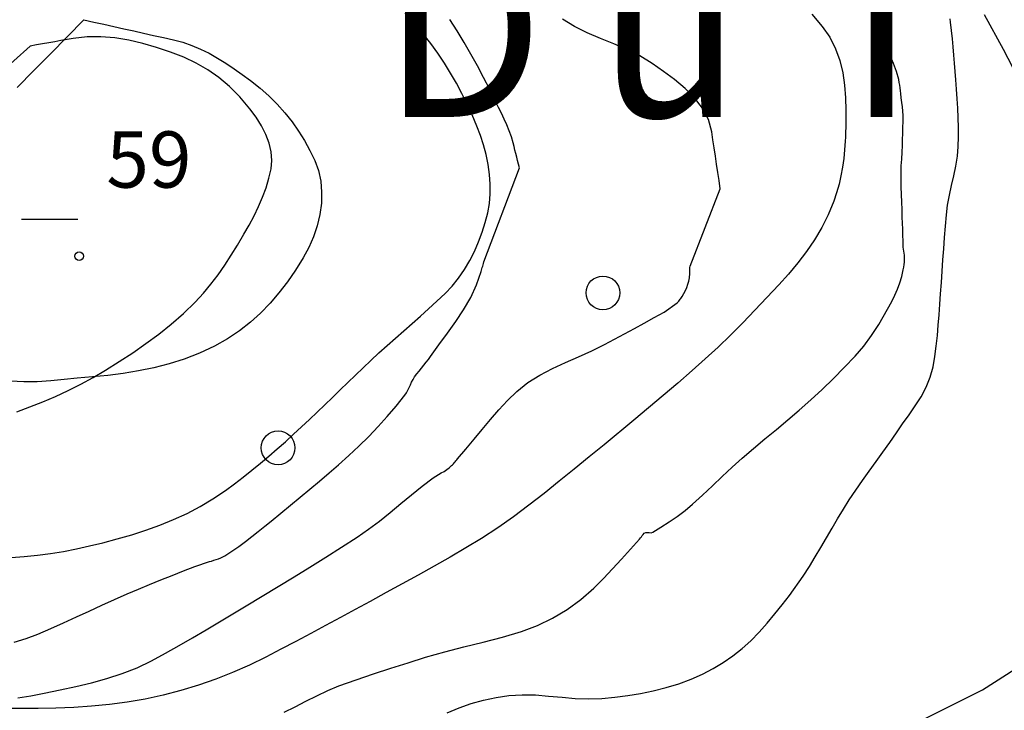
# Model space of a CAD drawing. Extents: x 2407864 to 2421635, y 5064326 to 5072766.
# Drawn here: x 2416259 to 2416696, y 5067771 to 5068078 of the extents above; entities that cross this region are included whole.
import ezdxf

# ---------------------------------------------------------------- set-up
doc = ezdxf.new("R2010")
doc.units = 0
for name, color, linetype in [('13', 7, 'CONTINUOUS'), ('19', 7, 'CONTINUOUS'), ('2', 7, 'CONTINUOUS'), ('22', 7, 'CONTINUOUS'), ('3', 7, 'CONTINUOUS'), ('4', 7, 'CONTINUOUS')]:
    doc.layers.add(name, color=color, linetype=linetype)
doc.styles.get("Standard").update_dxf_attribs({"font": 'txt', "height": 0.2})

msp = doc.modelspace()

# ---------------------------------------------------------------- linework, layer by layer
at = {"layer": '13', "color": 5, "linetype": 'CONTINUOUS'}
for centre, radius in [((2416285.1, 5067973.09, 59.47), 1.87), ((2416517.9, 5067956.75, 119.26), 7.5), ((2416373.52, 5067887.87, 83.1), 7.5)]:
    msp.add_circle(centre, radius, dxfattribs=at)
at = {"layer": '2', "color": 5, "linetype": 'CONTINUOUS'}
for p, q in [((2416434.05, 5068076.54, 100), (2416430.03, 5068081.08, 100)), ((2416610.8, 5068080.57, 115), (2416615.41, 5068075.21, 115)), ((2416438.02, 5068071.83, 100), (2416434.05, 5068076.54, 100)), ((2416453.14, 5068073.17, 105), (2416449.93, 5068078.24, 105)), ((2416505.29, 5068075.11, 111), (2416499.87, 5068078.41, 111)), ((2416510.97, 5068072.33, 111), (2416505.29, 5068075.11, 111)), ((2416615.41, 5068075.21, 115), (2416618.74, 5068070.36, 115)), ((2416639.17, 5068075.19, 120), (2416637.54, 5068078.26, 120)), ((2416640.77, 5068072.1, 120), (2416639.17, 5068075.19, 120)), ((2416672.45, 5068077.02, 125), (2416672.24, 5068078.52, 125)), ((2416672.88, 5068073.38, 125), (2416672.45, 5068077.02, 125)), ((2416288.64, 5068070.56, 75), (2416282.49, 5068069.84, 75)), ((2416294.81, 5068070.61, 75), (2416288.64, 5068070.56, 75)), ((2416300.98, 5068070.07, 75), (2416294.81, 5068070.61, 75)), ((2416441.39, 5068067.58, 100), (2416438.02, 5068071.83, 100)), ((2416456.23, 5068068.06, 105), (2416453.14, 5068073.17, 105)), ((2416516.8, 5068069.85, 111), (2416510.97, 5068072.33, 111)), ((2416642.3, 5068068.96, 120), (2416640.77, 5068072.1, 120)), ((2416673.25, 5068069.74, 125), (2416672.88, 5068073.38, 125)), ((2416263.38, 5068066.47, 75), (2416240.92, 5068046.41, 75)), ((2416266.11, 5068066.95, 75), (2416263.38, 5068066.47, 75)), ((2416268.84, 5068067.43, 75), (2416266.11, 5068066.95, 75)), ((2416271.57, 5068067.91, 75), (2416268.84, 5068067.43, 75)), ((2416274.3, 5068068.4, 75), (2416271.57, 5068067.91, 75)), ((2416277.03, 5068068.88, 75), (2416274.3, 5068068.4, 75)), ((2416279.76, 5068069.36, 75), (2416277.03, 5068068.88, 75)), ((2416282.49, 5068069.84, 75), (2416279.76, 5068069.36, 75)), ((2416307.17, 5068069.04, 75), (2416300.98, 5068070.07, 75)), ((2416313.35, 5068067.58, 75), (2416307.17, 5068069.04, 75)), ((2416319.53, 5068065.79, 75), (2416313.35, 5068067.58, 75)), ((2416444.52, 5068063.27, 100), (2416441.39, 5068067.58, 100)), ((2416459.21, 5068062.91, 105), (2416456.23, 5068068.06, 105)), ((2416522.7, 5068067.45, 111), (2416516.8, 5068069.85, 111)), ((2416528.57, 5068064.93, 111), (2416522.7, 5068067.45, 111)), ((2416618.74, 5068070.36, 115), (2416621.3, 5068065.26, 115)), ((2416643.91, 5068065.55, 120), (2416642.3, 5068068.96, 120)), ((2416673.59, 5068066.1, 125), (2416673.25, 5068069.74, 125)), ((2416325.7, 5068063.74, 75), (2416319.53, 5068065.79, 75)), ((2416331.61, 5068061.48, 75), (2416325.7, 5068063.74, 75)), ((2416447.46, 5068058.9, 100), (2416444.52, 5068063.27, 100)), ((2416462.09, 5068057.71, 105), (2416459.21, 5068062.91, 105)), ((2416534.32, 5068062.08, 111), (2416528.57, 5068064.93, 111)), ((2416539.85, 5068058.68, 111), (2416534.32, 5068062.08, 111)), ((2416621.3, 5068065.26, 115), (2416623.19, 5068059.98, 115)), ((2416645.52, 5068062.14, 120), (2416643.91, 5068065.55, 120)), ((2416647.03, 5068058.69, 120), (2416645.52, 5068062.14, 120)), ((2416673.91, 5068062.45, 125), (2416673.59, 5068066.1, 125)), ((2416674.2, 5068058.81, 125), (2416673.91, 5068062.45, 125)), ((2416337.14, 5068058.92, 75), (2416331.61, 5068061.48, 75)), ((2416342.33, 5068055.96, 75), (2416337.14, 5068058.92, 75)), ((2416450.2, 5068054.46, 100), (2416447.46, 5068058.9, 100)), ((2416464.88, 5068052.46, 105), (2416462.09, 5068057.71, 105)), ((2416544.78, 5068055.22, 111), (2416539.85, 5068058.68, 111)), ((2416623.19, 5068059.98, 115), (2416624.49, 5068054.55, 115)), ((2416648.34, 5068055.17, 120), (2416647.03, 5068058.69, 120)), ((2416674.47, 5068055.16, 125), (2416674.2, 5068058.81, 125)), ((2416347.26, 5068052.54, 75), (2416342.33, 5068055.96, 75)), ((2416452.78, 5068049.95, 100), (2416450.2, 5068054.46, 100)), ((2416549.7, 5068051.55, 111), (2416544.78, 5068055.22, 111)), ((2416624.49, 5068054.55, 115), (2416625.32, 5068049.03, 115)), ((2416649.36, 5068051.55, 120), (2416648.34, 5068055.17, 120)), ((2416674.75, 5068051.51, 125), (2416674.47, 5068055.16, 125)), ((2416351.98, 5068048.55, 75), (2416347.26, 5068052.54, 75)), ((2416455.21, 5068045.34, 100), (2416452.78, 5068049.95, 100)), ((2416467.59, 5068047.16, 105), (2416464.88, 5068052.46, 105)), ((2416554.39, 5068047.63, 111), (2416549.7, 5068051.55, 111)), ((2416625.32, 5068049.03, 115), (2416625.75, 5068043.47, 115)), ((2416649.61, 5068050.32, 120), (2416649.36, 5068051.55, 120)), ((2416649.81, 5068049.08, 120), (2416649.61, 5068050.32, 120)), ((2416649.97, 5068047.84, 120), (2416649.81, 5068049.08, 120)), ((2416675.07, 5068047.28, 125), (2416674.75, 5068051.51, 125)), ((2416356.56, 5068043.92, 75), (2416351.98, 5068048.55, 75)), ((2416457.52, 5068040.64, 100), (2416455.21, 5068045.34, 100)), ((2416470.22, 5068041.79, 105), (2416467.59, 5068047.16, 105)), ((2416558.61, 5068043.41, 111), (2416554.39, 5068047.63, 111)), ((2416650.12, 5068046.6, 120), (2416649.97, 5068047.84, 120)), ((2416650.26, 5068045.35, 120), (2416650.12, 5068046.6, 120)), ((2416650.51, 5068043.39, 120), (2416650.26, 5068045.35, 120)), ((2416675.35, 5068043.04, 125), (2416675.07, 5068047.28, 125)), ((2416361.04, 5068038.56, 75), (2416356.56, 5068043.92, 75)), ((2416459.72, 5068035.84, 100), (2416457.52, 5068040.64, 100)), ((2416471.48, 5068039.21, 105), (2416470.22, 5068041.79, 105)), ((2416562.15, 5068038.83, 111), (2416558.61, 5068043.41, 111)), ((2416625.75, 5068043.47, 115), (2416625.9, 5068037.92, 115)), ((2416650.78, 5068041.43, 120), (2416650.51, 5068043.39, 120)), ((2416651.03, 5068039.47, 120), (2416650.78, 5068041.43, 120)), ((2416675.6, 5068038.8, 125), (2416675.35, 5068043.04, 125)), ((2416363.78, 5068034.79, 75), (2416361.04, 5068038.56, 75)), ((2416461.84, 5068030.92, 100), (2416459.72, 5068035.84, 100)), ((2416472.76, 5068036.63, 105), (2416471.48, 5068039.21, 105)), ((2416474, 5068034.04, 105), (2416472.76, 5068036.63, 105)), ((2416564.78, 5068033.84, 111), (2416562.15, 5068038.83, 111)), ((2416625.9, 5068037.92, 115), (2416625.91, 5068036.59, 115)), ((2416625.91, 5068036.59, 115), (2416625.9, 5068035.27, 115)), ((2416651.21, 5068037.51, 120), (2416651.03, 5068039.47, 120)), ((2416651.3, 5068035.54, 120), (2416651.21, 5068037.51, 120)), ((2416651.3, 5068032.88, 120), (2416651.3, 5068035.54, 120)), ((2416675.79, 5068034.56, 125), (2416675.6, 5068038.8, 125)), ((2416366.16, 5068030.97, 75), (2416363.78, 5068034.79, 75)), ((2416475.19, 5068031.44, 105), (2416474, 5068034.04, 105)), ((2416476.28, 5068028.8, 105), (2416475.19, 5068031.44, 105)), ((2416566.27, 5068028.41, 111), (2416564.78, 5068033.84, 111)), ((2416625.86, 5068031.29, 115), (2416625.83, 5068029.97, 115)), ((2416625.88, 5068032.62, 115), (2416625.86, 5068031.29, 115)), ((2416625.9, 5068033.94, 115), (2416625.88, 5068032.62, 115)), ((2416625.9, 5068035.27, 115), (2416625.9, 5068033.94, 115)), ((2416651.26, 5068030.23, 120), (2416651.3, 5068032.88, 120)), ((2416675.9, 5068030.32, 125), (2416675.79, 5068034.56, 125)), ((2416368.11, 5068027.13, 75), (2416366.16, 5068030.97, 75)), ((2416369.57, 5068023.29, 75), (2416368.11, 5068027.13, 75)), ((2416463.45, 5068026.77, 100), (2416461.84, 5068030.92, 100)), ((2416464.85, 5068022.52, 100), (2416463.45, 5068026.77, 100)), ((2416477.23, 5068026.12, 105), (2416476.28, 5068028.8, 105)), ((2416566.81, 5068024.79, 111), (2416566.27, 5068028.41, 111)), ((2416625.74, 5068027.36, 115), (2416625.72, 5068026.72, 115)), ((2416625.77, 5068028, 115), (2416625.74, 5068027.36, 115)), ((2416625.79, 5068028.64, 115), (2416625.77, 5068028, 115)), ((2416625.83, 5068029.97, 115), (2416625.79, 5068028.64, 115)), ((2416651.09, 5068024.92, 120), (2416651.18, 5068027.57, 120)), ((2416651.18, 5068027.57, 120), (2416651.26, 5068030.23, 120)), ((2416675.91, 5068026.09, 125), (2416675.9, 5068030.32, 125)), ((2416370.48, 5068019.45, 75), (2416369.57, 5068023.29, 75)), ((2416466.01, 5068018.2, 100), (2416464.85, 5068022.52, 100)), ((2416478.02, 5068023.38, 105), (2416477.23, 5068026.12, 105)), ((2416478.41, 5068021.81, 105), (2416478.02, 5068023.38, 105)), ((2416567.35, 5068021.16, 111), (2416566.81, 5068024.79, 111)), ((2416625.59, 5068024.16, 115), (2416625.32, 5068020.3, 115)), ((2416625.62, 5068024.8, 115), (2416625.59, 5068024.16, 115)), ((2416625.66, 5068025.44, 115), (2416625.62, 5068024.8, 115)), ((2416625.69, 5068026.08, 115), (2416625.66, 5068025.44, 115)), ((2416625.72, 5068026.72, 115), (2416625.69, 5068026.08, 115)), ((2416651, 5068022.26, 120), (2416651.09, 5068024.92, 120)), ((2416675.81, 5068021.86, 125), (2416675.91, 5068026.09, 125)), ((2416370.79, 5068015.64, 75), (2416370.48, 5068019.45, 75)), ((2416466.91, 5068013.84, 100), (2416466.01, 5068018.2, 100)), ((2416478.8, 5068020.25, 105), (2416478.41, 5068021.81, 105)), ((2416479.19, 5068018.68, 105), (2416478.8, 5068020.25, 105)), ((2416479.59, 5068017.11, 105), (2416479.19, 5068018.68, 105)), ((2416567.89, 5068017.54, 111), (2416567.35, 5068021.16, 111)), ((2416625.32, 5068020.3, 115), (2416624.93, 5068016.45, 115)), ((2416650.7, 5068016.25, 120), (2416650.87, 5068019.26, 120)), ((2416650.87, 5068019.26, 120), (2416651, 5068022.26, 120)), ((2416675.44, 5068017.48, 125), (2416675.81, 5068021.86, 125)), ((2416370.43, 5068011.86, 75), (2416370.79, 5068015.64, 75)), ((2416467.53, 5068009.45, 100), (2416466.91, 5068013.84, 100)), ((2416479.98, 5068015.54, 105), (2416479.59, 5068017.11, 105)), ((2416480.37, 5068013.98, 105), (2416479.98, 5068015.54, 105)), ((2416480.76, 5068012.41, 105), (2416480.37, 5068013.98, 105)), ((2416568.43, 5068013.91, 111), (2416567.89, 5068017.54, 111)), ((2416568.97, 5068010.29, 111), (2416568.43, 5068013.91, 111)), ((2416624.93, 5068016.45, 115), (2416624.39, 5068012.63, 115)), ((2416650.54, 5068013.25, 120), (2416650.7, 5068016.25, 120)), ((2416674.75, 5068013.13, 125), (2416675.44, 5068017.48, 125)), ((2416369.47, 5068007.69, 75), (2416370.43, 5068011.86, 75)), ((2416464.96, 5067970.5, 105), (2416480.76, 5068012.41, 105)), ((2416467.84, 5068005.08, 100), (2416467.53, 5068009.45, 100)), ((2416569.51, 5068006.66, 111), (2416568.97, 5068010.29, 111)), ((2416624.39, 5068012.63, 115), (2416623.71, 5068008.82, 115)), ((2416650.44, 5068010.24, 120), (2416650.54, 5068013.25, 120)), ((2416650.44, 5068007.24, 120), (2416650.44, 5068010.24, 120)), ((2416673.85, 5068008.8, 125), (2416674.75, 5068013.13, 125)), ((2416368.21, 5068003.51, 75), (2416369.47, 5068007.69, 75)), ((2416467.82, 5068000.75, 100), (2416467.84, 5068005.08, 100)), ((2416570.05, 5068003.04, 111), (2416569.51, 5068006.66, 111)), ((2416622.84, 5068005.03, 115), (2416621.79, 5068001.26, 115)), ((2416623.71, 5068008.82, 115), (2416622.84, 5068005.03, 115)), ((2416650.53, 5068003.87, 120), (2416650.44, 5068007.24, 120)), ((2416672.87, 5068004.47, 125), (2416673.85, 5068008.8, 125)), ((2416366.66, 5067999.35, 75), (2416368.21, 5068003.51, 75)), ((2416467.44, 5067996.48, 100), (2416467.82, 5068000.75, 100)), ((2416556.63, 5067968.65, 111), (2416570.05, 5068003.04, 111)), ((2416621.79, 5068001.26, 115), (2416620.52, 5067997.51, 115)), ((2416650.64, 5068000.51, 120), (2416650.53, 5068003.87, 120)), ((2416650.75, 5067997.14, 120), (2416650.64, 5068000.51, 120)), ((2416671.91, 5068000.14, 125), (2416672.87, 5068004.47, 125)), ((2416364.87, 5067995.19, 75), (2416366.66, 5067999.35, 75)), ((2416466.69, 5067992.31, 100), (2416467.44, 5067996.48, 100)), ((2416620.52, 5067997.51, 115), (2416618.04, 5067991.52, 115)), ((2416650.87, 5067993.78, 120), (2416650.75, 5067997.14, 120)), ((2416671.11, 5067995.79, 125), (2416671.91, 5068000.14, 125)), ((2416362.86, 5067991.04, 75), (2416364.87, 5067995.19, 75)), ((2416465.59, 5067988.01, 100), (2416466.69, 5067992.31, 100)), ((2416650.98, 5067990.41, 120), (2416650.87, 5067993.78, 120)), ((2416670.56, 5067991.41, 125), (2416671.11, 5067995.79, 125)), ((2416360.66, 5067986.91, 75), (2416362.86, 5067991.04, 75)), ((2416464.25, 5067983.7, 100), (2416465.59, 5067988.01, 100)), ((2416618.04, 5067991.52, 115), (2416615.16, 5067985.81, 115)), ((2416651.06, 5067987.73, 120), (2416650.98, 5067990.41, 120)), ((2416651.14, 5067985.05, 120), (2416651.06, 5067987.73, 120)), ((2416670.15, 5067986.41, 125), (2416670.56, 5067991.41, 125)), ((2416358.31, 5067982.79, 75), (2416360.66, 5067986.91, 75)), ((2416462.66, 5067979.43, 100), (2416464.25, 5067983.7, 100)), ((2416615.16, 5067985.81, 115), (2416611.92, 5067980.35, 115)), ((2416651.22, 5067982.37, 120), (2416651.14, 5067985.05, 120)), ((2416669.77, 5067981.4, 125), (2416670.15, 5067986.41, 125)), ((2416355.48, 5067978.04, 75), (2416358.31, 5067982.79, 75)), ((2416460.83, 5067975.22, 100), (2416462.66, 5067979.43, 100)), ((2416611.92, 5067980.35, 115), (2416608.36, 5067975.1, 115)), ((2416651.3, 5067979.69, 120), (2416651.22, 5067982.37, 120)), ((2416651.38, 5067977.01, 120), (2416651.3, 5067979.69, 120)), ((2416669.41, 5067976.39, 125), (2416669.77, 5067981.4, 125)), ((2416352.67, 5067973.47, 75), (2416355.48, 5067978.04, 75)), ((2416458.74, 5067971.12, 100), (2416460.83, 5067975.22, 100)), ((2416608.36, 5067975.1, 115), (2416604.51, 5067970.04, 115)), ((2416651.45, 5067976.14, 120), (2416651.38, 5067977.01, 120)), ((2416651.58, 5067975.27, 120), (2416651.45, 5067976.14, 120)), ((2416651.73, 5067974.41, 120), (2416651.58, 5067975.27, 120)), ((2416651.88, 5067973.55, 120), (2416651.73, 5067974.41, 120)), ((2416669.06, 5067971.38, 125), (2416669.41, 5067976.39, 125)), ((2416349.81, 5067969.05, 75), (2416352.67, 5067973.47, 75)), ((2416456.4, 5067967.16, 100), (2416458.74, 5067971.12, 100)), ((2416464.63, 5067969.29, 105), (2416464.79, 5067969.89, 105)), ((2416464.79, 5067969.89, 105), (2416464.96, 5067970.5, 105)), ((2416604.51, 5067970.04, 115), (2416600.42, 5067965.14, 115)), ((2416651.84, 5067969.3, 120), (2416651.96, 5067970.43, 120)), ((2416651.97, 5067972.68, 120), (2416651.88, 5067973.55, 120)), ((2416651.96, 5067970.43, 120), (2416652, 5067971.55, 120)), ((2416652, 5067971.55, 120), (2416651.97, 5067972.68, 120)), ((2416668.71, 5067966.37, 125), (2416669.06, 5067971.38, 125)), ((2416346.84, 5067964.77, 75), (2416349.81, 5067969.05, 75)), ((2416453.78, 5067963.37, 100), (2416456.4, 5067967.16, 100)), ((2416461.79, 5067960.35, 105), (2416463.8, 5067966.25, 105)), ((2416463.8, 5067966.25, 105), (2416463.97, 5067966.86, 105)), ((2416463.97, 5067966.86, 105), (2416464.13, 5067967.46, 105)), ((2416464.13, 5067967.46, 105), (2416464.3, 5067968.07, 105)), ((2416464.3, 5067968.07, 105), (2416464.46, 5067968.68, 105)), ((2416464.46, 5067968.68, 105), (2416464.63, 5067969.29, 105)), ((2416556.48, 5067965.38, 111), (2416556.51, 5067965.93, 111)), ((2416556.51, 5067965.93, 111), (2416556.53, 5067966.47, 111)), ((2416556.53, 5067966.47, 111), (2416556.56, 5067967.02, 111)), ((2416556.56, 5067967.02, 111), (2416556.58, 5067967.56, 111)), ((2416556.58, 5067967.56, 111), (2416556.61, 5067968.11, 111)), ((2416556.61, 5067968.11, 111), (2416556.63, 5067968.65, 111)), ((2416650.7, 5067964.11, 120), (2416651.43, 5067967.04, 120)), ((2416651.43, 5067967.04, 120), (2416651.66, 5067968.17, 120)), ((2416651.66, 5067968.17, 120), (2416651.84, 5067969.3, 120)), ((2416668.34, 5067961.36, 125), (2416668.71, 5067966.37, 125)), ((2416343.69, 5067960.62, 75), (2416346.84, 5067964.77, 75)), ((2416450.9, 5067959.81, 100), (2416453.78, 5067963.37, 100)), ((2416555.65, 5067960.58, 111), (2416556.05, 5067961.98, 111)), ((2416556.05, 5067961.98, 111), (2416556.32, 5067963.4, 111)), ((2416556.32, 5067963.4, 111), (2416556.48, 5067965.38, 111)), ((2416600.42, 5067965.14, 115), (2416596.13, 5067960.37, 115)), ((2416648.81, 5067958.47, 120), (2416649.83, 5067961.26, 120)), ((2416649.83, 5067961.26, 120), (2416650.7, 5067964.11, 120)), ((2416667.96, 5067956.35, 125), (2416668.34, 5067961.36, 125)), ((2416340.33, 5067956.59, 75), (2416343.69, 5067960.62, 75)), ((2416447.74, 5067956.5, 100), (2416450.9, 5067959.81, 100)), ((2416459.14, 5067954.7, 105), (2416461.79, 5067960.35, 105)), ((2416553.86, 5067956.52, 111), (2416554.54, 5067957.85, 111)), ((2416554.54, 5067957.85, 111), (2416555.14, 5067959.2, 111)), ((2416555.14, 5067959.2, 111), (2416555.65, 5067960.58, 111)), ((2416596.13, 5067960.37, 115), (2416590.8, 5067954.67, 115)), ((2416647.64, 5067955.72, 120), (2416648.81, 5067958.47, 120)), ((2416331.43, 5067947.6, 75), (2416336.67, 5067952.66, 75)), ((2416336.67, 5067952.66, 75), (2416340.33, 5067956.59, 75)), ((2416440.44, 5067949.7, 100), (2416444.1, 5067953.06, 100)), ((2416444.1, 5067953.06, 100), (2416447.74, 5067956.5, 100)), ((2416456, 5067949.27, 105), (2416459.14, 5067954.7, 105)), ((2416550.93, 5067952.29, 111), (2416551.27, 5067952.69, 111)), ((2416551.27, 5067952.69, 111), (2416551.59, 5067953.09, 111)), ((2416551.59, 5067953.09, 111), (2416551.92, 5067953.5, 111)), ((2416551.92, 5067953.5, 111), (2416552.23, 5067953.91, 111)), ((2416552.23, 5067953.91, 111), (2416552.53, 5067954.33, 111)), ((2416552.53, 5067954.33, 111), (2416552.83, 5067954.77, 111)), ((2416552.83, 5067954.77, 111), (2416553.11, 5067955.22, 111)), ((2416553.11, 5067955.22, 111), (2416553.86, 5067956.52, 111)), ((2416590.8, 5067954.67, 115), (2416585.45, 5067949.04, 115)), ((2416640.54, 5067942.65, 120), (2416646.32, 5067953, 120)), ((2416646.32, 5067953, 120), (2416647.64, 5067955.72, 120)), ((2416667.62, 5067951.7, 125), (2416667.96, 5067956.35, 125)), ((2416436.76, 5067946.39, 100), (2416440.44, 5067949.7, 100)), ((2416452.51, 5067943.98, 105), (2416456, 5067949.27, 105)), ((2416540.72, 5067945.78, 111), (2416545.12, 5067948.25, 111)), ((2416545.12, 5067948.25, 111), (2416550.93, 5067952.29, 111)), ((2416585.45, 5067949.04, 115), (2416580.06, 5067943.49, 115)), ((2416667.3, 5067947.05, 125), (2416667.62, 5067951.7, 125)), ((2416326.04, 5067942.88, 75), (2416331.43, 5067947.6, 75)), ((2416433.06, 5067943.12, 100), (2416436.76, 5067946.39, 100)), ((2416448.81, 5067938.8, 105), (2416452.51, 5067943.98, 105)), ((2416536.3, 5067943.34, 111), (2416540.72, 5067945.78, 111)), ((2416666.96, 5067942.4, 125), (2416667.3, 5067947.05, 125)), ((2416320.49, 5067938.44, 75), (2416326.04, 5067942.88, 75)), ((2416425.69, 5067936.62, 100), (2416429.37, 5067939.87, 100)), ((2416429.37, 5067939.87, 100), (2416433.06, 5067943.12, 100)), ((2416527.43, 5067938.55, 111), (2416531.87, 5067940.94, 111)), ((2416531.87, 5067940.94, 111), (2416536.3, 5067943.34, 111)), ((2416580.06, 5067943.49, 115), (2416574.6, 5067938.03, 115)), ((2416637.35, 5067937.75, 120), (2416640.54, 5067942.65, 120)), ((2416666.57, 5067937.75, 125), (2416666.96, 5067942.4, 125)), ((2416314.79, 5067934.22, 75), (2416320.49, 5067938.44, 75)), ((2416422.02, 5067933.35, 100), (2416425.69, 5067936.62, 100)), ((2416445.04, 5067933.67, 105), (2416448.81, 5067938.8, 105)), ((2416518.56, 5067933.77, 111), (2416522.99, 5067936.17, 111)), ((2416522.99, 5067936.17, 111), (2416527.43, 5067938.55, 111)), ((2416574.6, 5067938.03, 115), (2416569.06, 5067932.68, 115)), ((2416633.86, 5067933.06, 120), (2416637.35, 5067937.75, 120)), ((2416666.09, 5067933.12, 125), (2416666.57, 5067937.75, 125)), ((2416308.93, 5067930.18, 75), (2416314.79, 5067934.22, 75)), ((2416418.38, 5067930.04, 100), (2416422.02, 5067933.35, 100)), ((2416441.34, 5067928.54, 105), (2416445.04, 5067933.67, 105)), ((2416507.11, 5067928.33, 111), (2416512.91, 5067930.93, 111)), ((2416512.91, 5067930.93, 111), (2416518.56, 5067933.77, 111)), ((2416569.06, 5067932.68, 115), (2416563.41, 5067927.43, 115)), ((2416630.01, 5067928.6, 120), (2416633.86, 5067933.06, 120)), ((2416665.47, 5067928.48, 125), (2416666.09, 5067933.12, 125)), ((2416296.75, 5067922.36, 75), (2416302.92, 5067926.24, 75)), ((2416302.92, 5067926.24, 75), (2416308.93, 5067930.18, 75)), ((2416411.35, 5067923.42, 100), (2416414.78, 5067926.68, 100)), ((2416414.78, 5067926.68, 100), (2416418.38, 5067930.04, 100)), ((2416439.33, 5067925.89, 105), (2416440.36, 5067927.2, 105)), ((2416440.36, 5067927.2, 105), (2416441.34, 5067928.54, 105)), ((2416501.27, 5067925.79, 111), (2416507.11, 5067928.33, 111)), ((2416563.41, 5067927.43, 115), (2416557.63, 5067922.29, 115)), ((2416625.2, 5067923.56, 120), (2416630.01, 5067928.6, 120)), ((2416664.68, 5067923.86, 125), (2416665.47, 5067928.48, 125)), ((2416291.3, 5067919.13, 75), (2416296.75, 5067922.36, 75)), ((2416407.93, 5067920.15, 100), (2416411.35, 5067923.42, 100)), ((2416435.16, 5067920.72, 105), (2416436.18, 5067922.02, 105)), ((2416436.18, 5067922.02, 105), (2416437.23, 5067923.31, 105)), ((2416437.23, 5067923.31, 105), (2416438.28, 5067924.6, 105)), ((2416438.28, 5067924.6, 105), (2416439.33, 5067925.89, 105)), ((2416489.89, 5067920.23, 111), (2416495.49, 5067923.15, 111)), ((2416495.49, 5067923.15, 111), (2416501.27, 5067925.79, 111)), ((2416557.63, 5067922.29, 115), (2416551.15, 5067916.7, 115)), ((2416620.32, 5067918.64, 120), (2416625.2, 5067923.56, 120)), ((2416663.43, 5067919.24, 125), (2416664.68, 5067923.86, 125)), ((2416285.8, 5067916.13, 75), (2416291.3, 5067919.13, 75)), ((2416404.51, 5067916.88, 100), (2416407.93, 5067920.15, 100)), ((2416432.89, 5067917.1, 105), (2416433.5, 5067918.27, 105)), ((2416433.5, 5067918.27, 105), (2416434.19, 5067919.38, 105)), ((2416434.19, 5067919.38, 105), (2416435.16, 5067920.72, 105)), ((2416484.57, 5067916.87, 111), (2416489.89, 5067920.23, 111)), ((2416615.36, 5067913.85, 120), (2416620.32, 5067918.64, 120)), ((2416661.61, 5067914.84, 125), (2416663.43, 5067919.24, 125)), ((2416274.61, 5067910.77, 75), (2416280.23, 5067913.35, 75)), ((2416280.23, 5067913.35, 75), (2416285.8, 5067916.13, 75)), ((2416397.68, 5067910.32, 100), (2416401.1, 5067913.6, 100)), ((2416401.1, 5067913.6, 100), (2416404.51, 5067916.88, 100)), ((2416430.58, 5067912.35, 105), (2416431.22, 5067913.5, 105)), ((2416431.22, 5067913.5, 105), (2416431.79, 5067914.69, 105)), ((2416431.79, 5067914.69, 105), (2416432.34, 5067915.9, 105)), ((2416432.34, 5067915.9, 105), (2416432.89, 5067917.1, 105)), ((2416479.64, 5067912.9, 111), (2416484.57, 5067916.87, 111)), ((2416551.15, 5067916.7, 115), (2416544.66, 5067911.14, 115)), ((2416610.3, 5067909.16, 120), (2416615.36, 5067913.85, 120)), ((2416659.34, 5067910.62, 125), (2416661.61, 5067914.84, 125)), ((2416268.92, 5067908.35, 75), (2416274.61, 5067910.77, 75)), ((2416394.27, 5067907.04, 100), (2416397.68, 5067910.32, 100)), ((2416426.03, 5067906.47, 105), (2416429.84, 5067911.26, 105)), ((2416429.84, 5067911.26, 105), (2416430.58, 5067912.35, 105)), ((2416471.63, 5067904.72, 111), (2416475.53, 5067908.89, 111)), ((2416475.53, 5067908.89, 111), (2416479.64, 5067912.9, 111)), ((2416544.66, 5067911.14, 115), (2416538.14, 5067905.61, 115)), ((2416605.12, 5067904.58, 120), (2416610.3, 5067909.16, 120)), ((2416656.75, 5067906.52, 125), (2416659.34, 5067910.62, 125)), ((2416257.36, 5067903.95, 75), (2416263.17, 5067906.09, 75)), ((2416263.17, 5067906.09, 75), (2416268.92, 5067908.35, 75)), ((2416390.85, 5067903.77, 100), (2416394.27, 5067907.04, 100)), ((2416422.08, 5067901.82, 105), (2416426.03, 5067906.47, 105)), ((2416467.9, 5067900.43, 111), (2416471.63, 5067904.72, 111)), ((2416538.14, 5067905.61, 115), (2416531.6, 5067900.12, 115)), ((2416600.09, 5067900.29, 120), (2416605.12, 5067904.58, 120)), ((2416653.96, 5067902.52, 125), (2416656.75, 5067906.52, 125)), ((2416383.98, 5067897.24, 100), (2416387.42, 5067900.5, 100)), ((2416387.42, 5067900.5, 100), (2416390.85, 5067903.77, 100)), ((2416418, 5067897.3, 105), (2416422.08, 5067901.82, 105)), ((2416464.26, 5067896.06, 111), (2416467.9, 5067900.43, 111)), ((2416531.6, 5067900.12, 115), (2416518.43, 5067889.23, 115)), ((2416595.02, 5067896.06, 120), (2416600.09, 5067900.29, 120)), ((2416651.12, 5067898.55, 125), (2416653.96, 5067902.52, 125)), ((2416380.4, 5067893.9, 100), (2416383.98, 5067897.24, 100)), ((2416413.79, 5067892.9, 105), (2416418, 5067897.3, 105)), ((2416460.65, 5067891.67, 111), (2416464.26, 5067896.06, 111)), ((2416589.93, 5067891.84, 120), (2416595.02, 5067896.06, 120)), ((2416648.35, 5067894.58, 125), (2416651.12, 5067898.55, 125)), ((2416376.79, 5067890.61, 100), (2416380.4, 5067893.9, 100)), ((2416409.45, 5067888.62, 105), (2416413.79, 5067892.9, 105)), ((2416457.03, 5067887.29, 111), (2416460.65, 5067891.67, 111)), ((2416584.87, 5067887.6, 120), (2416589.93, 5067891.84, 120)), ((2416645.38, 5067890.28, 125), (2416648.35, 5067894.58, 125)), ((2416369.45, 5067884.19, 100), (2416373.14, 5067887.38, 100)), ((2416373.14, 5067887.38, 100), (2416376.79, 5067890.61, 100)), ((2416405, 5067884.46, 105), (2416409.45, 5067888.62, 105)), ((2416453.32, 5067882.98, 111), (2416457.03, 5067887.29, 111)), ((2416518.43, 5067889.23, 115), (2416511.79, 5067883.84, 115)), ((2416579.86, 5067883.31, 120), (2416584.87, 5067887.6, 120)), ((2416642.37, 5067886.02, 125), (2416645.38, 5067890.28, 125)), ((2416365.71, 5067881.05, 100), (2416369.45, 5067884.19, 100)), ((2416400.44, 5067880.4, 105), (2416405, 5067884.46, 105)), ((2416452.56, 5067882.12, 111), (2416452.94, 5067882.55, 111)), ((2416452.94, 5067882.55, 111), (2416453.32, 5067882.98, 111)), ((2416511.79, 5067883.84, 115), (2416505.13, 5067878.43, 115)), ((2416575.37, 5067879.29, 120), (2416579.86, 5067883.31, 120)), ((2416639.33, 5067881.78, 125), (2416642.37, 5067886.02, 125)), ((2416361.91, 5067877.96, 100), (2416365.71, 5067881.05, 100)), ((2416396.2, 5067876.74, 105), (2416400.44, 5067880.4, 105)), ((2416447.3, 5067877.43, 111), (2416448.51, 5067878.18, 111)), ((2416448.51, 5067878.18, 111), (2416449.63, 5067879.01, 111)), ((2416449.63, 5067879.01, 111), (2416450.65, 5067879.97, 111)), ((2416450.65, 5067879.97, 111), (2416451.04, 5067880.4, 111)), ((2416451.04, 5067880.4, 111), (2416451.42, 5067880.83, 111)), ((2416451.42, 5067880.83, 111), (2416451.8, 5067881.26, 111)), ((2416451.8, 5067881.26, 111), (2416452.18, 5067881.69, 111)), ((2416452.18, 5067881.69, 111), (2416452.56, 5067882.12, 111)), ((2416505.13, 5067878.43, 115), (2416498.47, 5067873.02, 115)), ((2416570.97, 5067875.18, 120), (2416575.37, 5067879.29, 120)), ((2416636.28, 5067877.56, 125), (2416639.33, 5067881.78, 125)), ((2416354.12, 5067871.9, 100), (2416358.05, 5067874.91, 100)), ((2416358.05, 5067874.91, 100), (2416361.91, 5067877.96, 100)), ((2416391.95, 5067873.12, 105), (2416396.2, 5067876.74, 105)), ((2416437.57, 5067870.84, 111), (2416442.4, 5067874.56, 111)), ((2416442.4, 5067874.56, 111), (2416443.57, 5067875.35, 111)), ((2416443.57, 5067875.35, 111), (2416444.8, 5067876.06, 111)), ((2416444.8, 5067876.06, 111), (2416446.05, 5067876.74, 111)), ((2416446.05, 5067876.74, 111), (2416447.3, 5067877.43, 111)), ((2416566.6, 5067871.02, 120), (2416570.97, 5067875.18, 120)), ((2416633.26, 5067873.32, 125), (2416636.28, 5067877.56, 125)), ((2416350.11, 5067868.93, 100), (2416354.12, 5067871.9, 100)), ((2416383.4, 5067865.95, 105), (2416387.68, 5067869.52, 105)), ((2416387.68, 5067869.52, 105), (2416391.95, 5067873.12, 105)), ((2416432.82, 5067866.99, 111), (2416437.57, 5067870.84, 111)), ((2416498.47, 5067873.02, 115), (2416491.78, 5067867.65, 115)), ((2416562.21, 5067866.87, 120), (2416566.6, 5067871.02, 120)), ((2416630.3, 5067869.05, 125), (2416633.26, 5067873.32, 125)), ((2416338.91, 5067861.77, 100), (2416344.59, 5067865.16, 100)), ((2416344.59, 5067865.16, 100), (2416350.11, 5067868.93, 100)), ((2416379.09, 5067862.4, 105), (2416383.4, 5067865.95, 105)), ((2416428.11, 5067863.08, 111), (2416432.82, 5067866.99, 111)), ((2416491.78, 5067867.65, 115), (2416485.03, 5067862.38, 115)), ((2416557.76, 5067862.77, 120), (2416562.21, 5067866.87, 120)), ((2416627.41, 5067864.72, 125), (2416630.3, 5067869.05, 125)), ((2416333.07, 5067858.72, 100), (2416338.91, 5067861.77, 100)), ((2416374.77, 5067858.86, 105), (2416379.09, 5067862.4, 105)), ((2416423.39, 5067859.17, 111), (2416428.11, 5067863.08, 111)), ((2416485.03, 5067862.38, 115), (2416478.17, 5067857.25, 115)), ((2416554.44, 5067859.97, 120), (2416557.76, 5067862.77, 120)), ((2416622.24, 5067856.37, 125), (2416624.78, 5067860.57, 125)), ((2416624.78, 5067860.57, 125), (2416627.41, 5067864.72, 125)), ((2416327.1, 5067855.98, 100), (2416333.07, 5067858.72, 100)), ((2416370.43, 5067855.33, 105), (2416374.77, 5067858.86, 105)), ((2416418.62, 5067855.35, 111), (2416423.39, 5067859.17, 111)), ((2416478.17, 5067857.25, 115), (2416471.16, 5067852.32, 115)), ((2416547.37, 5067854.92, 120), (2416550.96, 5067857.36, 120)), ((2416550.96, 5067857.36, 120), (2416554.44, 5067859.97, 120)), ((2416619.75, 5067852.14, 125), (2416622.24, 5067856.37, 125)), ((2416314.79, 5067851.29, 100), (2416321, 5067853.52, 100)), ((2416321, 5067853.52, 100), (2416327.1, 5067855.98, 100)), ((2416364.74, 5067850.72, 105), (2416367.58, 5067853.02, 105)), ((2416367.58, 5067853.02, 105), (2416370.43, 5067855.33, 105)), ((2416413.74, 5067851.66, 111), (2416418.62, 5067855.35, 111)), ((2416471.16, 5067852.32, 115), (2416463.98, 5067847.63, 115)), ((2416540.02, 5067850.36, 120), (2416543.71, 5067852.59, 120)), ((2416543.71, 5067852.59, 120), (2416547.37, 5067854.92, 120)), ((2416617.28, 5067847.88, 125), (2416619.75, 5067852.14, 125)), ((2416295.56, 5067845.71, 100), (2416302.06, 5067847.42, 100)), ((2416302.06, 5067847.42, 100), (2416308.47, 5067849.27, 100)), ((2416308.47, 5067849.27, 100), (2416314.79, 5067851.29, 100)), ((2416359, 5067846.21, 105), (2416361.89, 5067848.44, 105)), ((2416361.89, 5067848.44, 105), (2416364.74, 5067850.72, 105)), ((2416401.74, 5067843.69, 111), (2416408.71, 5067848.19, 111)), ((2416408.71, 5067848.19, 111), (2416413.74, 5067851.66, 111)), ((2416463.98, 5067847.63, 115), (2416457.02, 5067843.38, 115)), ((2416534.13, 5067847.3, 120), (2416534.57, 5067847.82, 120)), ((2416534.57, 5067847.82, 120), (2416534.98, 5067848.36, 120)), ((2416534.98, 5067848.36, 120), (2416535.4, 5067848.9, 120)), ((2416535.4, 5067848.9, 120), (2416535.83, 5067849.43, 120)), ((2416535.83, 5067849.43, 120), (2416536.29, 5067849.94, 120)), ((2416536.29, 5067849.94, 120), (2416536.92, 5067850.27, 120)), ((2416536.92, 5067850.27, 120), (2416537.68, 5067850.29, 120)), ((2416537.68, 5067850.29, 120), (2416538.5, 5067850.2, 120)), ((2416538.5, 5067850.2, 120), (2416539.31, 5067850.16, 120)), ((2416539.31, 5067850.16, 120), (2416540.02, 5067850.36, 120)), ((2416614.81, 5067843.63, 125), (2416617.28, 5067847.88, 125)), ((2416278.15, 5067841.87, 100), (2416283.95, 5067843.01, 100)), ((2416283.95, 5067843.01, 100), (2416289.76, 5067844.3, 100)), ((2416289.76, 5067844.3, 100), (2416295.56, 5067845.71, 100)), ((2416353.03, 5067841.93, 105), (2416356.05, 5067844.03, 105)), ((2416356.05, 5067844.03, 105), (2416359, 5067846.21, 105)), ((2416394.73, 5067839.27, 111), (2416401.74, 5067843.69, 111)), ((2416457.02, 5067843.38, 115), (2416450, 5067839.27, 115)), ((2416530.18, 5067842.87, 120), (2416534.13, 5067847.3, 120)), ((2416612.29, 5067839.4, 125), (2416614.81, 5067843.63, 125)), ((2416254.92, 5067839.21, 100), (2416260.73, 5067839.55, 100)), ((2416260.73, 5067839.55, 100), (2416266.53, 5067840.12, 100)), ((2416266.53, 5067840.12, 100), (2416272.34, 5067840.9, 100)), ((2416272.34, 5067840.9, 100), (2416278.15, 5067841.87, 100)), ((2416347.04, 5067838.54, 105), (2416348.02, 5067838.93, 105)), ((2416348.02, 5067838.93, 105), (2416348.99, 5067839.38, 105)), ((2416348.99, 5067839.38, 105), (2416349.92, 5067839.91, 105)), ((2416349.92, 5067839.91, 105), (2416353.03, 5067841.93, 105)), ((2416387.68, 5067834.91, 111), (2416394.73, 5067839.27, 111)), ((2416450, 5067839.27, 115), (2416442.93, 5067835.25, 115)), ((2416526.23, 5067838.46, 120), (2416530.18, 5067842.87, 120)), ((2416609.71, 5067835.2, 125), (2416612.29, 5067839.4, 125)), ((2416331.46, 5067833.18, 105), (2416336.51, 5067835.1, 105)), ((2416336.51, 5067835.1, 105), (2416342.97, 5067837.29, 105)), ((2416342.97, 5067837.29, 105), (2416343.99, 5067837.58, 105)), ((2416343.99, 5067837.58, 105), (2416345.02, 5067837.88, 105)), ((2416345.02, 5067837.88, 105), (2416346.03, 5067838.19, 105)), ((2416346.03, 5067838.19, 105), (2416347.04, 5067838.54, 105)), ((2416380.61, 5067830.59, 111), (2416387.68, 5067834.91, 111)), ((2416442.93, 5067835.25, 115), (2416435.82, 5067831.31, 115)), ((2416522.23, 5067834.07, 120), (2416526.23, 5067838.46, 120)), ((2416606.85, 5067830.79, 125), (2416609.71, 5067835.2, 125)), ((2416321.43, 5067829.18, 105), (2416326.44, 5067831.2, 105)), ((2416326.44, 5067831.2, 105), (2416331.46, 5067833.18, 105)), ((2416373.52, 5067826.29, 111), (2416380.61, 5067830.59, 111)), ((2416435.82, 5067831.31, 115), (2416428.68, 5067827.4, 115)), ((2416518.11, 5067829.75, 120), (2416522.23, 5067834.07, 120)), ((2416600.8, 5067822.26, 125), (2416606.85, 5067830.79, 125)), ((2416311.46, 5067825.05, 105), (2416316.44, 5067827.12, 105)), ((2416316.44, 5067827.12, 105), (2416321.43, 5067829.18, 105)), ((2416366.41, 5067822.01, 111), (2416373.52, 5067826.29, 111)), ((2416428.68, 5067827.4, 115), (2416421.54, 5067823.51, 115)), ((2416508.11, 5067820.52, 120), (2416513.83, 5067825.52, 120)), ((2416513.83, 5067825.52, 120), (2416518.11, 5067829.75, 120)), ((2416300.77, 5067820.49, 105), (2416306.48, 5067822.96, 105)), ((2416306.48, 5067822.96, 105), (2416311.46, 5067825.05, 105)), ((2416359.31, 5067817.72, 111), (2416366.41, 5067822.01, 111)), ((2416421.54, 5067823.51, 115), (2416414.4, 5067819.6, 115)), ((2416597.62, 5067818.12, 125), (2416600.8, 5067822.26, 125)), ((2416289.5, 5067815.32, 105), (2416295.12, 5067817.94, 105)), ((2416295.12, 5067817.94, 105), (2416300.77, 5067820.49, 105)), ((2416353.37, 5067814.13, 111), (2416359.31, 5067817.72, 111)), ((2416414.4, 5067819.6, 115), (2416407.82, 5067815.99, 115)), ((2416502, 5067816.06, 120), (2416508.11, 5067820.52, 120)), ((2416594.31, 5067814.03, 125), (2416597.62, 5067818.12, 125)), ((2416278.22, 5067810.08, 105), (2416283.87, 5067812.69, 105)), ((2416283.87, 5067812.69, 105), (2416289.5, 5067815.32, 105)), ((2416347.44, 5067810.55, 111), (2416353.37, 5067814.13, 111)), ((2416401.24, 5067812.41, 115), (2416394.65, 5067808.85, 115)), ((2416407.82, 5067815.99, 115), (2416401.24, 5067812.41, 115)), ((2416495.54, 5067812.16, 120), (2416502, 5067816.06, 120)), ((2416590.88, 5067809.99, 125), (2416594.31, 5067814.03, 125)), ((2416272.51, 5067807.52, 105), (2416278.22, 5067810.08, 105)), ((2416341.49, 5067807, 111), (2416347.44, 5067810.55, 111)), ((2416394.65, 5067808.85, 115), (2416388.04, 5067805.32, 115)), ((2416481.72, 5067806.21, 120), (2416488.77, 5067808.86, 120)), ((2416488.77, 5067808.86, 120), (2416495.54, 5067812.16, 120)), ((2416587.32, 5067805.98, 125), (2416590.88, 5067809.99, 125)), ((2416261.51, 5067803.1, 105), (2416266.71, 5067805.06, 105)), ((2416266.71, 5067805.06, 105), (2416272.51, 5067807.52, 105)), ((2416335.52, 5067803.49, 111), (2416341.49, 5067807, 111)), ((2416388.04, 5067805.32, 115), (2416381.42, 5067801.81, 115)), ((2416464.69, 5067801.47, 120), (2416473.23, 5067803.69, 120)), ((2416473.23, 5067803.69, 120), (2416481.72, 5067806.21, 120)), ((2416583.62, 5067802.16, 125), (2416587.32, 5067805.98, 125)), ((2416256.23, 5067801.45, 105), (2416261.51, 5067803.1, 105)), ((2416323.44, 5067796.61, 111), (2416329.51, 5067800.02, 111)), ((2416329.51, 5067800.02, 111), (2416335.52, 5067803.49, 111)), ((2416381.42, 5067801.81, 115), (2416374.76, 5067798.32, 115)), ((2416447.58, 5067797.2, 120), (2416456.12, 5067799.37, 120)), ((2416456.12, 5067799.37, 120), (2416464.69, 5067801.47, 120)), ((2416579.73, 5067798.64, 125), (2416583.62, 5067802.16, 125)), ((2416317.3, 5067793.27, 111), (2416323.44, 5067796.61, 111)), ((2416368.08, 5067794.86, 115), (2416360.77, 5067791.27, 115)), ((2416374.76, 5067798.32, 115), (2416368.08, 5067794.86, 115)), ((2416439.11, 5067794.78, 120), (2416447.58, 5067797.2, 120)), ((2416571.34, 5067792.45, 125), (2416575.63, 5067795.41, 125)), ((2416575.63, 5067795.41, 125), (2416579.73, 5067798.64, 125)), ((2416686.65, 5067780.35, 130), (2416714.69, 5067798.27, 130)), ((2416310.86, 5067790.15, 111), (2416317.3, 5067793.27, 111)), ((2416360.77, 5067791.27, 115), (2416353.34, 5067787.98, 115)), ((2416423.62, 5067789.9, 120), (2416431.36, 5067792.36, 120)), ((2416431.36, 5067792.36, 120), (2416439.11, 5067794.78, 120)), ((2416566.84, 5067789.76, 125), (2416571.34, 5067792.45, 125)), ((2416297.47, 5067785.31, 111), (2416304.24, 5067787.53, 111)), ((2416304.24, 5067787.53, 111), (2416310.86, 5067790.15, 111)), ((2416353.34, 5067787.98, 115), (2416345.79, 5067785, 115)), ((2416408.21, 5067784.79, 120), (2416415.9, 5067787.38, 120)), ((2416415.9, 5067787.38, 120), (2416423.62, 5067789.9, 120)), ((2416557.2, 5067785.13, 125), (2416562.13, 5067787.33, 125)), ((2416562.13, 5067787.33, 125), (2416566.84, 5067789.76, 125)), ((2416276.61, 5067780.27, 111), (2416283.62, 5067781.77, 111)), ((2416283.62, 5067781.77, 111), (2416290.59, 5067783.42, 111)), ((2416290.59, 5067783.42, 111), (2416297.47, 5067785.31, 111)), ((2416338.12, 5067782.32, 115), (2416330.34, 5067779.96, 115)), ((2416345.79, 5067785, 115), (2416338.12, 5067782.32, 115)), ((2416395.57, 5067780.07, 120), (2416400.55, 5067782.1, 120)), ((2416400.55, 5067782.1, 120), (2416408.21, 5067784.79, 120)), ((2416545.97, 5067781.28, 125), (2416551.59, 5067783.02, 125)), ((2416551.59, 5067783.02, 125), (2416557.2, 5067785.13, 125)), ((2416257.8, 5067776.73, 111), (2416263.69, 5067777.72, 111)), ((2416263.69, 5067777.72, 111), (2416269.57, 5067778.84, 111)), ((2416269.57, 5067778.84, 111), (2416276.61, 5067780.27, 111)), ((2416322.43, 5067777.91, 115), (2416314.41, 5067776.19, 115)), ((2416330.34, 5067779.96, 115), (2416322.43, 5067777.91, 115)), ((2416385.93, 5067775.21, 120), (2416390.72, 5067777.71, 120)), ((2416390.72, 5067777.71, 120), (2416395.57, 5067780.07, 120)), ((2416470.44, 5067776.87, 125), (2416476.07, 5067777.73, 125)), ((2416476.07, 5067777.73, 125), (2416481.96, 5067778.14, 125)), ((2416481.96, 5067778.14, 125), (2416487.87, 5067778.02, 125)), ((2416487.87, 5067778.02, 125), (2416493.79, 5067777.57, 125)), ((2416493.79, 5067777.57, 125), (2416499.72, 5067776.99, 125)), ((2416523.2, 5067777.09, 125), (2416528.93, 5067777.82, 125)), ((2416528.93, 5067777.82, 125), (2416534.64, 5067778.73, 125)), ((2416534.64, 5067778.73, 125), (2416540.31, 5067779.87, 125)), ((2416540.31, 5067779.87, 125), (2416545.97, 5067781.28, 125)), ((2416652.79, 5067763.46, 130), (2416686.65, 5067780.35, 130)), ((2416290.64, 5067773, 115), (2416282.72, 5067772.46, 115)), ((2416298.57, 5067773.78, 115), (2416290.64, 5067773, 115)), ((2416306.49, 5067774.83, 115), (2416298.57, 5067773.78, 115)), ((2416314.41, 5067776.19, 115), (2416306.49, 5067774.83, 115)), ((2416381.14, 5067772.74, 120), (2416385.93, 5067775.21, 120)), ((2416454.03, 5067772.32, 125), (2416459.41, 5067774.19, 125)), ((2416459.41, 5067774.19, 125), (2416464.88, 5067775.69, 125)), ((2416464.88, 5067775.69, 125), (2416470.44, 5067776.87, 125)), ((2416499.72, 5067776.99, 125), (2416505.64, 5067776.49, 125)), ((2416505.64, 5067776.49, 125), (2416511.55, 5067776.26, 125)), ((2416511.55, 5067776.26, 125), (2416517.44, 5067776.5, 125)), ((2416517.44, 5067776.5, 125), (2416523.2, 5067777.09, 125)), ((2416258.91, 5067771.97, 115), (2416251.32, 5067772.06, 115)), ((2416266.85, 5067771.98, 115), (2416258.91, 5067771.97, 115)), ((2416274.78, 5067772.13, 115), (2416266.85, 5067771.98, 115)), ((2416282.72, 5067772.46, 115), (2416274.78, 5067772.13, 115)), ((2416376.29, 5067770.46, 120), (2416381.14, 5067772.74, 120)), ((2416448.74, 5067770.07, 125), (2416454.03, 5067772.32, 125))]:
    msp.add_line(p, q, dxfattribs=at)
at = {"layer": '2', "color": 5, "linetype": 'CONTINUOUS', "extrusion": (0.706027, -0.696586, 0.127648)}
for p, q in [((2416279.81, 5068070.61, 85.79), (2416287.24, 5068078.14, 85.79)), ((2416279.81, 5068070.61, 85.79), (2416287.24, 5068078.14, 85.79)), ((2416272.39, 5068063.08, 85.79), (2416279.81, 5068070.61, 85.79)), ((2416272.39, 5068063.08, 85.79), (2416279.81, 5068070.61, 85.79)), ((2416264.96, 5068055.55, 85.78), (2416272.39, 5068063.08, 85.79)), ((2416264.96, 5068055.55, 85.78), (2416272.39, 5068063.08, 85.79)), ((2416257.54, 5068048.02, 85.78), (2416264.96, 5068055.55, 85.78)), ((2416257.54, 5068048.02, 85.78), (2416264.96, 5068055.55, 85.78))]:
    msp.add_line(p, q, dxfattribs=at)
at = {"layer": '2', "color": 5, "linetype": 'CONTINUOUS', "extrusion": (-9.24249e-06, -0.00013206, 1)}
for p, q in [((2416287.25, 5068078.13, 85.79), (2416291.67, 5068077.14, 85.79)), ((2416287.25, 5068078.13, 85.79), (2416291.67, 5068077.14, 85.79)), ((2416291.67, 5068077.14, 85.79), (2416296.09, 5068076.16, 85.79)), ((2416291.67, 5068077.14, 85.79), (2416296.09, 5068076.16, 85.79)), ((2416296.09, 5068076.16, 85.79), (2416300.51, 5068075.17, 85.79)), ((2416296.09, 5068076.16, 85.79), (2416300.51, 5068075.17, 85.79)), ((2416300.51, 5068075.17, 85.79), (2416304.93, 5068074.18, 85.79)), ((2416300.51, 5068075.17, 85.79), (2416304.93, 5068074.18, 85.79)), ((2416304.93, 5068074.18, 85.79), (2416309.34, 5068073.2, 85.79)), ((2416304.93, 5068074.18, 85.79), (2416309.34, 5068073.2, 85.79)), ((2416309.34, 5068073.2, 85.79), (2416313.76, 5068072.21, 85.79)), ((2416309.34, 5068073.2, 85.79), (2416313.76, 5068072.21, 85.79)), ((2416313.76, 5068072.21, 85.79), (2416318.18, 5068071.22, 85.79)), ((2416313.76, 5068072.21, 85.79), (2416318.18, 5068071.22, 85.79)), ((2416318.18, 5068071.22, 85.79), (2416322.6, 5068070.24, 85.79)), ((2416318.18, 5068071.22, 85.79), (2416322.6, 5068070.24, 85.79)), ((2416322.6, 5068070.24, 85.79), (2416327.02, 5068069.25, 85.79)), ((2416322.6, 5068070.24, 85.79), (2416327.02, 5068069.25, 85.79)), ((2416327.02, 5068069.25, 85.79), (2416331.15, 5068068.16, 85.79)), ((2416327.02, 5068069.25, 85.79), (2416331.15, 5068068.16, 85.79)), ((2416331.15, 5068068.16, 85.79), (2416335.16, 5068066.77, 85.79)), ((2416331.15, 5068068.16, 85.79), (2416335.16, 5068066.77, 85.79)), ((2416335.16, 5068066.77, 85.79), (2416339.06, 5068065.13, 85.79)), ((2416335.16, 5068066.77, 85.79), (2416339.06, 5068065.13, 85.79)), ((2416339.06, 5068065.13, 85.79), (2416342.86, 5068063.24, 85.79)), ((2416339.06, 5068065.13, 85.79), (2416342.86, 5068063.24, 85.79)), ((2416342.86, 5068063.24, 85.79), (2416346.61, 5068061.14, 85.79)), ((2416342.86, 5068063.24, 85.79), (2416346.61, 5068061.14, 85.79)), ((2416346.61, 5068061.14, 85.79), (2416350.3, 5068058.86, 85.79)), ((2416346.61, 5068061.14, 85.79), (2416350.3, 5068058.86, 85.79)), ((2416350.3, 5068058.86, 85.79), (2416353.97, 5068056.41, 85.79)), ((2416350.3, 5068058.86, 85.79), (2416353.97, 5068056.41, 85.79)), ((2416353.97, 5068056.41, 85.79), (2416357.63, 5068053.83, 85.79)), ((2416353.97, 5068056.41, 85.79), (2416357.63, 5068053.83, 85.79)), ((2416357.63, 5068053.83, 85.79), (2416361.3, 5068051.14, 85.79)), ((2416357.63, 5068053.83, 85.79), (2416361.3, 5068051.14, 85.79)), ((2416361.3, 5068051.14, 85.79), (2416365.5, 5068047.82, 85.79)), ((2416361.3, 5068051.14, 85.79), (2416365.5, 5068047.82, 85.79)), ((2416365.5, 5068047.82, 85.79), (2416369.44, 5068044.32, 85.79)), ((2416365.5, 5068047.82, 85.79), (2416369.44, 5068044.32, 85.79)), ((2416369.44, 5068044.32, 85.79), (2416373.13, 5068040.65, 85.79)), ((2416369.44, 5068044.32, 85.79), (2416373.13, 5068040.65, 85.79)), ((2416373.13, 5068040.65, 85.79), (2416376.55, 5068036.81, 85.79)), ((2416373.13, 5068040.65, 85.79), (2416376.55, 5068036.81, 85.79)), ((2416376.55, 5068036.81, 85.79), (2416379.72, 5068032.82, 85.79)), ((2416376.55, 5068036.81, 85.79), (2416379.72, 5068032.82, 85.79)), ((2416379.72, 5068032.82, 85.79), (2416382.63, 5068028.69, 85.79)), ((2416379.72, 5068032.82, 85.79), (2416382.63, 5068028.69, 85.79)), ((2416382.63, 5068028.69, 85.79), (2416385.28, 5068024.44, 85.78)), ((2416382.63, 5068028.69, 85.79), (2416385.28, 5068024.44, 85.78)), ((2416385.28, 5068024.44, 85.78), (2416387.69, 5068020.07, 85.78)), ((2416385.28, 5068024.44, 85.78), (2416387.69, 5068020.07, 85.78)), ((2416387.69, 5068020.07, 85.78), (2416389.84, 5068015.61, 85.78)), ((2416387.69, 5068020.07, 85.78), (2416389.84, 5068015.61, 85.78)), ((2416389.84, 5068015.61, 85.78), (2416391.46, 5068011.15, 85.78)), ((2416389.84, 5068015.61, 85.78), (2416391.46, 5068011.15, 85.78)), ((2416391.46, 5068011.15, 85.78), (2416392.47, 5068006.45, 85.78)), ((2416391.46, 5068011.15, 85.78), (2416392.47, 5068006.45, 85.78)), ((2416392.47, 5068006.45, 85.78), (2416392.89, 5068001.56, 85.78)), ((2416392.47, 5068006.45, 85.78), (2416392.89, 5068001.56, 85.78)), ((2416392.89, 5068001.56, 85.78), (2416392.75, 5067996.57, 85.78)), ((2416392.89, 5068001.56, 85.78), (2416392.75, 5067996.57, 85.78)), ((2416392.75, 5067996.57, 85.78), (2416392.08, 5067991.53, 85.78)), ((2416392.75, 5067996.57, 85.78), (2416392.08, 5067991.53, 85.78)), ((2416392.08, 5067991.53, 85.78), (2416390.92, 5067986.53, 85.78)), ((2416392.08, 5067991.53, 85.78), (2416390.92, 5067986.53, 85.78)), ((2416390.92, 5067986.53, 85.78), (2416389.29, 5067981.61, 85.78)), ((2416390.92, 5067986.53, 85.78), (2416389.29, 5067981.61, 85.78)), ((2416389.29, 5067981.61, 85.78), (2416387.21, 5067976.87, 85.78)), ((2416389.29, 5067981.61, 85.78), (2416387.21, 5067976.87, 85.78)), ((2416387.21, 5067976.87, 85.78), (2416384.73, 5067972.35, 85.78)), ((2416387.21, 5067976.87, 85.78), (2416384.73, 5067972.35, 85.78)), ((2416384.73, 5067972.35, 85.78), (2416381.26, 5067966.9, 85.78)), ((2416384.73, 5067972.35, 85.78), (2416381.26, 5067966.9, 85.78)), ((2416381.26, 5067966.9, 85.78), (2416377.68, 5067961.71, 85.78)), ((2416381.26, 5067966.9, 85.78), (2416377.68, 5067961.71, 85.78)), ((2416377.68, 5067961.71, 85.78), (2416373.93, 5067956.79, 85.78)), ((2416377.68, 5067961.71, 85.78), (2416373.93, 5067956.79, 85.78)), ((2416373.93, 5067956.79, 85.78), (2416369.96, 5067952.14, 85.77)), ((2416373.93, 5067956.79, 85.78), (2416369.96, 5067952.14, 85.77)), ((2416369.96, 5067952.14, 85.77), (2416365.74, 5067947.77, 85.77)), ((2416369.96, 5067952.14, 85.77), (2416365.74, 5067947.77, 85.77)), ((2416361.21, 5067943.68, 85.77), (2416356.32, 5067939.88, 85.77)), ((2416361.21, 5067943.68, 85.77), (2416356.32, 5067939.88, 85.77)), ((2416365.74, 5067947.77, 85.77), (2416361.21, 5067943.68, 85.77)), ((2416365.74, 5067947.77, 85.77), (2416361.21, 5067943.68, 85.77)), ((2416356.32, 5067939.88, 85.77), (2416351.03, 5067936.36, 85.77)), ((2416356.32, 5067939.88, 85.77), (2416351.03, 5067936.36, 85.77)), ((2416351.03, 5067936.36, 85.77), (2416345.3, 5067933.13, 85.77)), ((2416351.03, 5067936.36, 85.77), (2416345.3, 5067933.13, 85.77)), ((2416345.3, 5067933.13, 85.77), (2416338.56, 5067929.95, 85.77)), ((2416345.3, 5067933.13, 85.77), (2416338.56, 5067929.95, 85.77)), ((2416331.81, 5067927.32, 85.77), (2416325.05, 5067925.16, 85.77)), ((2416331.81, 5067927.32, 85.77), (2416325.05, 5067925.16, 85.77)), ((2416338.56, 5067929.95, 85.77), (2416331.81, 5067927.32, 85.77)), ((2416338.56, 5067929.95, 85.77), (2416331.81, 5067927.32, 85.77)), ((2416311.5, 5067922.04, 85.77), (2416304.71, 5067920.95, 85.77)), ((2416311.5, 5067922.04, 85.77), (2416304.71, 5067920.95, 85.77)), ((2416318.28, 5067923.42, 85.77), (2416311.5, 5067922.04, 85.77)), ((2416318.28, 5067923.42, 85.77), (2416311.5, 5067922.04, 85.77)), ((2416325.05, 5067925.16, 85.77), (2416318.28, 5067923.42, 85.77)), ((2416325.05, 5067925.16, 85.77), (2416318.28, 5067923.42, 85.77)), ((2416260.52, 5067917.19, 85.77), (2416254.54, 5067917.55, 85.77)), ((2416260.52, 5067917.19, 85.77), (2416254.54, 5067917.55, 85.77)), ((2416272.45, 5067917.7, 85.77), (2416266.49, 5067917.29, 85.77)), ((2416272.45, 5067917.7, 85.77), (2416266.49, 5067917.29, 85.77)), ((2416278.39, 5067918.25, 85.77), (2416272.45, 5067917.7, 85.77)), ((2416278.39, 5067918.25, 85.77), (2416272.45, 5067917.7, 85.77)), ((2416284.29, 5067918.8, 85.77), (2416278.39, 5067918.25, 85.77)), ((2416284.29, 5067918.8, 85.77), (2416278.39, 5067918.25, 85.77)), ((2416291.1, 5067919.39, 85.77), (2416284.29, 5067918.8, 85.77)), ((2416291.1, 5067919.39, 85.77), (2416284.29, 5067918.8, 85.77)), ((2416297.91, 5067920.09, 85.77), (2416291.1, 5067919.39, 85.77)), ((2416297.91, 5067920.09, 85.77), (2416291.1, 5067919.39, 85.77)), ((2416304.71, 5067920.95, 85.77), (2416297.91, 5067920.09, 85.77)), ((2416304.71, 5067920.95, 85.77), (2416297.91, 5067920.09, 85.77)), ((2416266.49, 5067917.29, 85.77), (2416260.52, 5067917.19, 85.77)), ((2416266.49, 5067917.29, 85.77), (2416260.52, 5067917.19, 85.77))]:
    msp.add_line(p, q, dxfattribs=at)
at = {"layer": '22', "color": 5, "linetype": 'CONTINUOUS'}
for p, q in [((2416695.88, 5068064.95, 128.95), (2416687.46, 5068080.32, 128.25)), ((2416706.67, 5068044.08, 129.91), (2416695.88, 5068064.95, 128.95))]:
    msp.add_line(p, q, dxfattribs=at)
at = {"layer": '3', "color": 5, "linetype": 'CONTINUOUS'}
msp.add_line((2416284.53, 5067989.39, 59.47), (2416259.53, 5067989.39, 59.47), dxfattribs=at)

# ---------------------------------------------------------------- texts
at = {"layer": '19', "color": 5, "linetype": 'CONTINUOUS'}
msp.add_text('D u  i    n o - A u r i   s i   n a', height=77.5, dxfattribs=at).set_placement((2416419.19, 5068034.93, 9999.99))
at = {"layer": '4', "color": 5, "linetype": 'CONTINUOUS'}
msp.add_text('59', height=25, dxfattribs=at).set_placement((2416297.19, 5068003.53, 9999.99))

doc.saveas('drawing.dxf')
